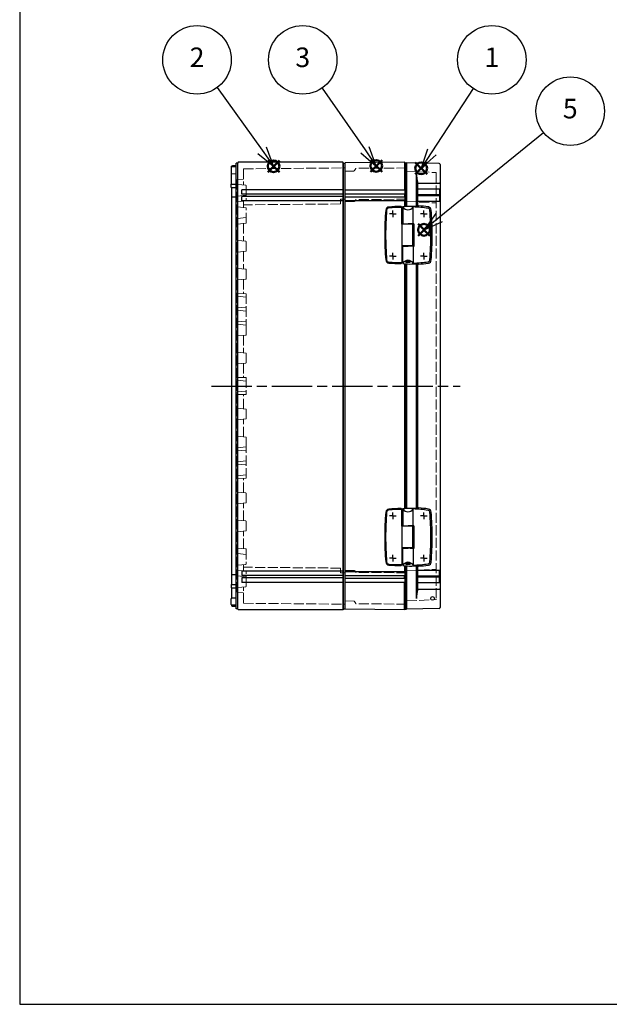
# Model space of a CAD drawing. Units: millimetres. Extents: x 0 to 4846, y 0 to 1680.
# Drawn here: x 0 to 527, y 0 to 880 of the extents above; entities that cross this region are included whole.
import ezdxf

# ---------------------------------------------------------------- set-up
doc = ezdxf.new("R2010")
doc.units = ezdxf.units.MM
doc.header["$LTSCALE"] = 6
doc.linetypes.add('AM_ISO02W050x2', pattern=[3.75, 3, -0.75])
doc.linetypes.add('AM_ISO08W050', pattern=[18, 12, -1.5, 3, -1.5])
doc.layers.add('AM_12', color=7, linetype='Continuous', lineweight=50, plot=False)
for name, color, linetype, lineweight in [('AM_5', 3, 'Continuous', 25), ('AM_7', 4, 'AM_ISO08W050', 25), ('取付穴位置', 4, 'AM_ISO08W050', 25), ('ｴｸｽﾃﾝｼｮﾝﾌﾚｰﾑ', 3, 'Continuous', 25), ('ｴｸｽﾃﾝｼｮﾝﾌﾚｰﾑ0', 3, 'AM_ISO02W050x2', 13), ('ﾄｯﾌﾟｶﾊﾞｰ', 7, 'Continuous', 25), ('ﾄｯﾌﾟｶﾊﾞｰ0', 7, 'AM_ISO02W050x2', 13), ('ﾋﾝｼﾞ', 4, 'Continuous', 25), ('ﾎﾞﾃﾞｨｰ', 2, 'Continuous', 25), ('ﾎﾞﾃﾞｨｰ0', 2, 'AM_ISO02W050x2', 13)]:
    doc.layers.add(name, color=color, linetype=linetype, lineweight=lineweight)
doc.styles.add('ACISOTS', font='isocp.shx', dxfattribs={"height": 1, "bigfont": 'extfont.shx'})

# ---------------------------------------------------------------- blocks, each defined once
blk = doc.blocks.new('TK-A3')
blk.add_lwpolyline([(0, 0), (403, 0), (403, 280), (0, 280)], close=True)
blk = doc.blocks.new('*S85')
at = {"layer": 'AM_12', "color": 4}
for p, q in [((353.73, 742.12), (364.23, 752.62)), ((353.73, 752.62), (364.23, 742.12))]:
    blk.add_line(p, q, dxfattribs=at)
blk.add_circle((358.98, 747.37), 5.25, dxfattribs=at)
blk = doc.blocks.new('*S86')
at = {"layer": 'AM_12', "color": 4}
for p, q in [((221.75, 743.95), (232.25, 754.45)), ((221.75, 754.45), (232.25, 743.95))]:
    blk.add_line(p, q, dxfattribs=at)
blk.add_circle((227, 749.2), 5.25, dxfattribs=at)
blk = doc.blocks.new('*S88')
at = {"layer": 'AM_12', "color": 4}
for p, q in [((356.25, 687.12), (366.75, 697.62)), ((356.25, 697.62), (366.75, 687.12))]:
    blk.add_line(p, q, dxfattribs=at)
blk.add_circle((361.5, 692.37), 5.25, dxfattribs=at)
blk = doc.blocks.new('*S90')
at = {"layer": 'AM_5', "color": 3}
blk.add_line((405.47, 818.64), (368.61, 762.03), dxfattribs=at)
at = {"layer": 'AM_5', "color": 3, "linetype": 'Continuous'}
for p, q in [((364.68, 764.59), (359.06, 747.37)), ((368.61, 762.03), (359.06, 747.37)), ((359.06, 747.37), (372.54, 759.47))]:
    blk.add_line(p, q, dxfattribs=at)
at = {"layer": 'AM_5', "color": 3}
blk.add_circle((422.18, 844.31), 30.62, dxfattribs=at)
at = {"layer": 'AM_5', "color": 7, "insert": (422.18, 844.31), "char_height": 17.5, "attachment_point": 5, "style": 'ACISOTS'}
blk.add_mtext('1', dxfattribs=at)
blk = doc.blocks.new('*S91')
at = {"layer": 'AM_5', "color": 3}
blk.add_line((176.48, 819.45), (216.79, 763.44), dxfattribs=at)
at = {"layer": 'AM_5', "color": 3, "linetype": 'Continuous'}
for p, q in [((227.01, 749.23), (220.59, 766.18)), ((212.98, 760.7), (227.01, 749.23)), ((216.79, 763.44), (227.01, 749.23))]:
    blk.add_line(p, q, dxfattribs=at)
at = {"layer": 'AM_5', "color": 3}
blk.add_circle((158.59, 844.31), 30.62, dxfattribs=at)
at = {"layer": 'AM_5', "color": 7, "insert": (158.59, 844.31), "char_height": 17.5, "attachment_point": 5, "style": 'ACISOTS'}
blk.add_mtext('2', dxfattribs=at)
blk = doc.blocks.new('*S93')
at = {"layer": 'AM_5', "color": 3}
blk.add_line((468.49, 779.14), (375.12, 703.38), dxfattribs=at)
at = {"layer": 'AM_5', "color": 3, "linetype": 'Continuous'}
for p, q in [((372.17, 707.02), (361.53, 692.35)), ((375.12, 703.38), (361.53, 692.35)), ((361.53, 692.35), (378.08, 699.74))]:
    blk.add_line(p, q, dxfattribs=at)
at = {"layer": 'AM_5', "color": 3}
blk.add_circle((492.27, 798.44), 30.62, dxfattribs=at)
at = {"layer": 'AM_5', "color": 7, "insert": (492.27, 798.44), "char_height": 17.5, "attachment_point": 5, "style": 'ACISOTS'}
blk.add_mtext('5', dxfattribs=at)
blk = doc.blocks.new('*S96')
at = {"layer": 'AM_12', "color": 4}
for p, q in [((313.53, 744.25), (324.03, 754.75)), ((313.53, 754.75), (324.03, 744.25))]:
    blk.add_line(p, q, dxfattribs=at)
blk.add_circle((318.78, 749.5), 5.25, dxfattribs=at)
blk = doc.blocks.new('*S97')
at = {"layer": 'AM_5', "color": 3}
blk.add_line((270.51, 819.11), (308.77, 763.75), dxfattribs=at)
at = {"layer": 'AM_5', "color": 3, "linetype": 'Continuous'}
for p, q in [((318.73, 749.36), (312.63, 766.42)), ((304.92, 761.09), (318.73, 749.36)), ((308.77, 763.75), (318.73, 749.36))]:
    blk.add_line(p, q, dxfattribs=at)
at = {"layer": 'AM_5', "color": 3}
blk.add_circle((253.09, 844.31), 30.62, dxfattribs=at)
at = {"layer": 'AM_5', "color": 7, "insert": (253.09, 844.31), "char_height": 17.5, "attachment_point": 5, "style": 'ACISOTS'}
blk.add_mtext('3', dxfattribs=at)

msp = doc.modelspace()

# ---------------------------------------------------------------- linework, layer by layer
at = {"layer": 'AM_7', "ltscale": 0.5}
msp.add_line((171.481, 552.707), (393.981, 552.707), dxfattribs=at)
at = {"layer": '取付穴位置'}
for p, q in [((333.682, 706.707), (330.682, 706.707)), ((333.682, 706.707), (333.682, 709.707)), ((333.682, 706.707), (336.682, 706.707)), ((333.682, 706.707), (333.682, 703.707)), ((361.482, 706.707), (358.482, 706.707)), ((361.482, 706.707), (361.482, 709.707)), ((361.482, 706.707), (364.482, 706.707)), ((361.482, 706.707), (361.482, 703.707)), ((333.682, 668.707), (333.682, 671.707)), ((361.482, 668.707), (361.482, 671.707)), ((333.682, 668.707), (330.682, 668.707)), ((333.682, 668.707), (336.682, 668.707)), ((333.682, 668.707), (333.682, 665.707)), ((361.482, 668.707), (358.482, 668.707)), ((361.482, 668.707), (364.482, 668.707)), ((361.482, 668.707), (361.482, 665.707)), ((333.682, 436.707), (330.682, 436.707)), ((333.682, 436.707), (333.682, 439.707)), ((333.682, 436.707), (336.682, 436.707)), ((333.682, 436.707), (333.682, 433.707)), ((361.482, 436.707), (358.482, 436.707)), ((361.482, 436.707), (361.482, 439.707)), ((361.482, 436.707), (364.482, 436.707)), ((361.482, 436.707), (361.482, 433.707)), ((333.682, 398.707), (330.682, 398.707)), ((333.682, 398.707), (333.682, 401.707)), ((333.682, 398.707), (336.682, 398.707)), ((333.682, 398.707), (333.682, 395.707)), ((361.482, 398.707), (358.482, 398.707)), ((361.482, 398.707), (361.482, 401.707)), ((361.482, 398.707), (364.482, 398.707)), ((361.482, 398.707), (361.482, 395.707))]:
    msp.add_line(p, q, dxfattribs=at)
at = {"layer": 'ｴｸｽﾃﾝｼｮﾝﾌﾚｰﾑ'}
for p, q in [((344.182, 752.707), (290.982, 752.242)), ((290.982, 353.171), (290.982, 752.242)), ((344.482, 752.207), (344.182, 752.707)), ((344.482, 752.207), (345.982, 752.207)), ((345.982, 752.207), (345.982, 713.539)), ((290.982, 727.957), (344.482, 727.957)), ((290.982, 724.457), (344.482, 724.457)), ((290.982, 721.957), (344.482, 721.957)), ((344.182, 724.457), (344.182, 721.957)), ((290.982, 718.457), (344.482, 718.457)), ((345.982, 661.874), (345.982, 443.539)), ((345.982, 391.874), (345.982, 353.207)), ((290.982, 386.957), (344.482, 386.957)), ((290.982, 383.457), (344.482, 383.457)), ((290.982, 380.957), (344.482, 380.957)), ((344.182, 380.957), (344.182, 383.457)), ((290.982, 377.457), (344.482, 377.457)), ((344.182, 352.707), (290.982, 353.171)), ((344.482, 353.207), (344.182, 352.707)), ((344.482, 353.207), (345.982, 353.207))]:
    msp.add_line(p, q, dxfattribs=at)
at = {"layer": 'ｴｸｽﾃﾝｼｮﾝﾌﾚｰﾑ', "ltscale": 0.5}
for p, q in [((344.182, 752.707), (344.182, 727.957)), ((344.482, 752.207), (344.482, 713.42)), ((344.182, 724.457), (344.182, 721.957)), ((344.182, 718.457), (344.182, 713.393)), ((344.182, 662.021), (344.182, 443.393)), ((344.482, 661.994), (344.482, 443.42)), ((344.182, 392.021), (344.182, 386.957)), ((344.482, 391.994), (344.482, 353.207)), ((344.182, 380.957), (344.182, 383.457)), ((344.182, 352.707), (344.182, 377.457))]:
    msp.add_line(p, q, dxfattribs=at)
at = {"layer": 'ｴｸｽﾃﾝｼｮﾝﾌﾚｰﾑ0', "ltscale": 0.5}
for p, q in [((298.651, 744.916), (290.982, 744.849)), ((299.508, 745.416), (300.509, 747.15)), ((345.982, 747.694), (300.766, 747.3)), ((299.124, 717.749), (290.982, 717.678)), ((299.981, 718.249), (300.512, 719.168)), ((345.982, 719.713), (300.769, 719.318)), ((299.124, 387.664), (290.982, 387.735)), ((299.981, 387.164), (300.512, 386.245)), ((345.982, 385.701), (300.769, 386.095)), ((298.651, 360.497), (290.982, 360.564)), ((299.508, 359.998), (300.509, 358.264)), ((345.982, 357.719), (300.766, 358.114))]:
    msp.add_line(p, q, dxfattribs=at)
for centre, radius, start, end in [((298.642, 745.916), 1, 270.499997, 329.999997), ((300.769, 747), 0.3, 90.499997, 149.999997), ((299.115, 718.749), 1, 270.499997, 329.999997), ((300.771, 719.018), 0.3, 90.499997, 149.999997), ((299.115, 386.664), 1, 29.999997, 89.499997), ((300.771, 386.395), 0.3, 209.999997, 269.499997), ((298.642, 359.498), 1, 29.999997, 89.499997), ((300.769, 358.414), 0.3, 209.999997, 269.499997)]:
    msp.add_arc(centre, radius, start, end, dxfattribs=at)
at = {"layer": 'ﾄｯﾌﾟｶﾊﾞｰ'}
for p, q in [((375, 751.7), (345.982, 752.207)), ((345.982, 713.539), (345.982, 752.207)), ((354.716, 713.464), (354.716, 742.707)), ((355.982, 734.186), (375.482, 734.186)), ((355.982, 713.649), (355.982, 734.186)), ((375.982, 728.707), (355.982, 728.707)), ((375.982, 723.707), (355.982, 723.707)), ((375.982, 722.707), (355.982, 722.707)), ((375.482, 728.707), (375.482, 723.707)), ((375.482, 722.707), (375.482, 717.707)), ((375.982, 717.707), (355.982, 717.707)), ((345.982, 443.539), (345.982, 661.874)), ((354.716, 443.464), (354.716, 661.95)), ((355.982, 443.649), (355.982, 661.764)), ((345.982, 353.207), (345.982, 391.874)), ((354.716, 362.707), (354.716, 391.95)), ((355.982, 371.228), (355.982, 391.764)), ((375.982, 387.707), (355.982, 387.707)), ((375.482, 382.707), (375.482, 387.707)), ((375.982, 382.707), (355.982, 382.707)), ((375.982, 381.707), (355.982, 381.707)), ((375.482, 376.707), (375.482, 381.707)), ((375.982, 376.707), (355.982, 376.707)), ((355.982, 371.228), (375.482, 371.228)), ((375, 353.713), (345.982, 353.207))]:
    msp.add_line(p, q, dxfattribs=at)
at = {"layer": 'ﾄｯﾌﾟｶﾊﾞｰ', "ltscale": 0.5}
msp.add_line((375.982, 750.7), (375.981, 354.659), dxfattribs=at)
at = {"layer": 'ﾄｯﾌﾟｶﾊﾞｰ'}
msp.add_circle((369.192, 362.853), 1.6, dxfattribs=at)
at = {"layer": 'ﾄｯﾌﾟｶﾊﾞｰ', "ltscale": 0.5}
for centre, start, end in [((374.982, 750.7), 359.999573, 88.999573), ((374.982, 354.713), 271.000421, 356.908387)]:
    msp.add_arc(centre, 1, start, end, dxfattribs=at)
at = {"layer": 'ﾄｯﾌﾟｶﾊﾞｰ'}
for centre, radius, start, end in [((386.722, 743.109), 32.009, 180.719854, 196.18694), ((375.482, 734.686), 0.5, 269.999997, 359.999997), ((386.722, 362.305), 32.009, 163.813054, 179.280141), ((375.482, 370.728), 0.5, 359.999997, 89.999997)]:
    msp.add_arc(centre, radius, start, end, dxfattribs=at)
at = {"layer": 'ﾄｯﾌﾟｶﾊﾞｰ0', "ltscale": 0.5}
for p, q in [((345.982, 744.876), (372.198, 743.502)), ((372.482, 743.202), (372.479, 362.17)), ((345.982, 717.776), (372.198, 716.402)), ((345.982, 387.638), (372.198, 389.012)), ((345.982, 360.538), (372.198, 361.912))]:
    msp.add_line(p, q, dxfattribs=at)
for centre, start, end in [((372.182, 743.202), 0.000373, 86.999573), ((372.182, 716.102), 359.999573, 86.999573), ((372.182, 389.311), 273.000421, 0.000421), ((372.182, 362.211), 273.000421, 0.000421)]:
    msp.add_arc(centre, 0.3, start, end, dxfattribs=at)
at = {"layer": 'ﾋﾝｼﾞ'}
for p, q in [((341.822, 697.407), (341.822, 712.204)), ((342.591, 712.763), (342.591, 697.787)), ((351.785, 697.83), (351.785, 712.793)), ((346.018, 697.407), (341.822, 697.407)), ((342.122, 678.007), (342.122, 697.407)), ((342.591, 697.787), (345.122, 697.781)), ((351.372, 697.342), (346.018, 697.407)), ((352.372, 697.837), (349.122, 697.801)), ((351.372, 697.342), (351.372, 678.071)), ((352.372, 697.837), (352.372, 677.576)), ((346.018, 678.007), (341.822, 678.007)), ((341.822, 678.007), (341.822, 663.21)), ((351.372, 678.071), (346.018, 678.007)), ((342.591, 662.651), (342.591, 677.626)), ((352.372, 677.576), (349.122, 677.613)), ((351.785, 677.583), (351.785, 662.62)), ((341.822, 427.407), (341.822, 442.204)), ((342.591, 442.763), (342.591, 427.787)), ((351.785, 427.83), (351.785, 442.793)), ((346.018, 427.407), (341.822, 427.407)), ((342.122, 408.007), (342.122, 427.407)), ((342.591, 427.787), (345.122, 427.781)), ((351.372, 427.342), (346.018, 427.407)), ((352.372, 427.837), (349.122, 427.801)), ((351.372, 427.342), (351.372, 408.071)), ((352.372, 427.837), (352.372, 407.576)), ((346.018, 408.007), (341.822, 408.007)), ((341.822, 408.007), (341.822, 393.21)), ((342.591, 392.651), (342.591, 407.626)), ((351.372, 408.071), (346.018, 408.007)), ((352.372, 407.576), (349.122, 407.613)), ((351.785, 407.583), (351.785, 392.62))]:
    msp.add_line(p, q, dxfattribs=at)
at = {"layer": 'ﾋﾝｼﾞ', "ltscale": 2.94575}
for p, q in [((345.122, 697.781), (346.616, 697.777)), ((342.591, 677.626), (346.616, 677.637)), ((345.122, 427.781), (346.616, 427.777)), ((342.591, 407.626), (346.616, 407.637))]:
    msp.add_line(p, q, dxfattribs=at)
at = {"layer": 'ﾋﾝｼﾞ', "ltscale": 1.288413}
for p, q in [((346.616, 697.777), (347.292, 697.777)), ((346.616, 677.637), (347.292, 677.637)), ((346.616, 427.777), (347.292, 427.777)), ((346.616, 407.637), (347.292, 407.637))]:
    msp.add_line(p, q, dxfattribs=at)
at = {"layer": 'ﾋﾝｼﾞ', "ltscale": 6.399889}
for p, q in [((349.122, 697.801), (347.292, 697.777)), ((349.122, 677.613), (347.292, 677.637)), ((349.122, 427.801), (347.292, 427.777)), ((349.122, 407.613), (347.292, 407.637))]:
    msp.add_line(p, q, dxfattribs=at)
at = {"layer": 'ﾋﾝｼﾞ', "flags": 128}
for points in [[(342.591, 712.763), (342.592, 712.795), (342.595, 712.827), (342.6, 712.858), (342.607, 712.889), (342.616, 712.92), (342.626, 712.95), (342.639, 712.98), (342.653, 713.009), (342.669, 713.036), (342.686, 713.063), (342.705, 713.088), (342.725, 713.113), (342.747, 713.135), (342.77, 713.157), (342.794, 713.177), (342.82, 713.196), (342.846, 713.213), (342.873, 713.228), (342.902, 713.241), (342.931, 713.253), (342.96, 713.263), (342.99, 713.271), (343.021, 713.277), (343.052, 713.282)], [(354.845, 713.456), (354.871, 713.455), (354.898, 713.454), (354.925, 713.453), (354.951, 713.452), (354.978, 713.451), (355.004, 713.45), (355.03, 713.45), (355.055, 713.45), (355.08, 713.45), (355.104, 713.45), (355.127, 713.451), (355.149, 713.452), (355.17, 713.452), (355.191, 713.454), (355.211, 713.455), (355.229, 713.456), (355.247, 713.458), (355.264, 713.46), (355.28, 713.462), (355.294, 713.464), (355.307, 713.466), (355.318, 713.468), (355.329, 713.471), (355.338, 713.473)], [(342.591, 662.651), (342.592, 662.618), (342.595, 662.586), (342.6, 662.555), (342.607, 662.524), (342.616, 662.493), (342.626, 662.463), (342.639, 662.433), (342.653, 662.405), (342.669, 662.377), (342.686, 662.35), (342.705, 662.325), (342.725, 662.301), (342.747, 662.278), (342.77, 662.256), (342.794, 662.236), (342.82, 662.218), (342.846, 662.201), (342.873, 662.185), (342.902, 662.172), (342.931, 662.16), (342.96, 662.15), (342.99, 662.142), (343.021, 662.136), (343.052, 662.132)], [(347.122, 663.111), (346.844, 663.123), (346.572, 663.145), (346.311, 663.176), (346.065, 663.216), (345.837, 663.263), (345.632, 663.318), (345.453, 663.38), (345.301, 663.447), (345.18, 663.519), (345.093, 663.594), (345.039, 663.673), (345.022, 663.751), (345.041, 663.83), (345.096, 663.907), (345.185, 663.981), (345.307, 664.05), (345.46, 664.114), (345.641, 664.171), (345.846, 664.219), (346.073, 664.259), (346.318, 664.289), (346.577, 664.309), (346.847, 664.319), (347.122, 664.317)], [(347.122, 664.317), (347.4, 664.304), (347.671, 664.281), (347.931, 664.247), (348.177, 664.203), (348.404, 664.151), (348.608, 664.092), (348.788, 664.026), (348.941, 663.954), (349.062, 663.879), (349.15, 663.801), (349.204, 663.721), (349.222, 663.642), (349.205, 663.564), (349.151, 663.489), (349.063, 663.418), (348.942, 663.352), (348.789, 663.293), (348.609, 663.241), (348.403, 663.196), (348.175, 663.161), (347.929, 663.134), (347.669, 663.117), (347.398, 663.109), (347.122, 663.111)], [(354.845, 661.957), (354.871, 661.958), (354.898, 661.96), (354.925, 661.961), (354.951, 661.962), (354.978, 661.962), (355.004, 661.963), (355.03, 661.963), (355.055, 661.963), (355.08, 661.963), (355.104, 661.963), (355.127, 661.962), (355.149, 661.962), (355.17, 661.961), (355.191, 661.96), (355.211, 661.959), (355.229, 661.957), (355.247, 661.955), (355.264, 661.954), (355.28, 661.952), (355.294, 661.95), (355.307, 661.947), (355.318, 661.945), (355.329, 661.942), (355.338, 661.94)], [(342.591, 442.763), (342.592, 442.795), (342.595, 442.827), (342.6, 442.858), (342.607, 442.889), (342.616, 442.92), (342.626, 442.95), (342.639, 442.98), (342.653, 443.009), (342.669, 443.036), (342.686, 443.063), (342.705, 443.088), (342.725, 443.113), (342.747, 443.135), (342.77, 443.157), (342.794, 443.177), (342.82, 443.196), (342.846, 443.213), (342.873, 443.228), (342.902, 443.241), (342.931, 443.253), (342.96, 443.263), (342.99, 443.271), (343.021, 443.277), (343.052, 443.282)], [(354.845, 443.456), (354.871, 443.455), (354.898, 443.454), (354.925, 443.453), (354.951, 443.452), (354.978, 443.451), (355.004, 443.45), (355.03, 443.45), (355.055, 443.45), (355.08, 443.45), (355.104, 443.45), (355.127, 443.451), (355.149, 443.452), (355.17, 443.452), (355.191, 443.454), (355.211, 443.455), (355.229, 443.456), (355.247, 443.458), (355.264, 443.46), (355.28, 443.462), (355.294, 443.464), (355.307, 443.466), (355.318, 443.468), (355.329, 443.471), (355.338, 443.473)], [(342.591, 392.651), (342.592, 392.618), (342.595, 392.586), (342.6, 392.555), (342.607, 392.524), (342.616, 392.493), (342.626, 392.463), (342.639, 392.433), (342.653, 392.405), (342.669, 392.377), (342.686, 392.35), (342.705, 392.325), (342.725, 392.301), (342.747, 392.278), (342.77, 392.256), (342.794, 392.236), (342.82, 392.218), (342.846, 392.201), (342.873, 392.185), (342.902, 392.172), (342.931, 392.16), (342.96, 392.15), (342.99, 392.142), (343.021, 392.136), (343.052, 392.132)], [(347.122, 393.111), (346.844, 393.123), (346.572, 393.145), (346.311, 393.176), (346.065, 393.216), (345.837, 393.263), (345.632, 393.318), (345.453, 393.38), (345.301, 393.447), (345.18, 393.519), (345.093, 393.594), (345.039, 393.673), (345.022, 393.751), (345.041, 393.83), (345.096, 393.907), (345.185, 393.981), (345.307, 394.05), (345.46, 394.114), (345.641, 394.171), (345.846, 394.219), (346.073, 394.259), (346.318, 394.289), (346.577, 394.309), (346.847, 394.319), (347.122, 394.317)], [(347.122, 394.317), (347.4, 394.304), (347.671, 394.281), (347.931, 394.247), (348.177, 394.203), (348.404, 394.151), (348.608, 394.092), (348.788, 394.026), (348.941, 393.954), (349.062, 393.879), (349.15, 393.801), (349.204, 393.721), (349.222, 393.642), (349.205, 393.564), (349.151, 393.489), (349.063, 393.418), (348.942, 393.352), (348.789, 393.293), (348.609, 393.241), (348.403, 393.196), (348.175, 393.161), (347.929, 393.134), (347.669, 393.117), (347.398, 393.109), (347.122, 393.111)], [(354.845, 391.957), (354.871, 391.958), (354.898, 391.96), (354.925, 391.961), (354.951, 391.962), (354.978, 391.962), (355.004, 391.963), (355.03, 391.963), (355.055, 391.963), (355.08, 391.963), (355.104, 391.963), (355.127, 391.962), (355.149, 391.962), (355.17, 391.961), (355.191, 391.96), (355.211, 391.959), (355.229, 391.957), (355.247, 391.955), (355.264, 391.954), (355.28, 391.952), (355.294, 391.95), (355.307, 391.947), (355.318, 391.945), (355.329, 391.942), (355.338, 391.94)]]:
    msp.add_lwpolyline(points, dxfattribs=at)
at = {"layer": 'ﾋﾝｼﾞ'}
for centre, radius, start, end in [((341.971, 563.207), 150, 90.441093, 94.561646), ((340.824, 712.204), 0.998, 359.968313, 90.47278), ((349.65, 614.016), 100, 80.911447, 85.939047), ((596.372, 687.707), 270, 175.265434, 180), ((596.372, 687.707), 269.18, 175.265434, 180), ((330.278, 709.746), 2.995, 94.543212, 175.283869), ((330.278, 709.746), 2.175, 94.543212, 175.283869), ((341.971, 563.207), 149.18, 90.125979, 94.561646), ((341.644, 712.208), 0.178, 359.968313, 90.47278), ((347.195, 715.706), 5.436, 212.171553, 327.602642), ((349.65, 614.016), 98.8, 80.911447, 88.761758), ((364.974, 709.803), 1.795, 4.248194, 80.929691), ((364.974, 709.803), 2.995, 4.248194, 80.929691), ((68.792, 687.707), 298.8, 0, 4.266438), ((68.792, 687.707), 300, 0, 4.266438), ((596.372, 687.707), 270, 180, 184.734566), ((596.372, 687.707), 269.18, 180, 184.734566), ((69.076, 687.696), 298.516, 355.731459, 0.002031), ((68.792, 687.707), 300, 355.733562, 0), ((330.278, 665.667), 2.995, 184.716131, 265.456788), ((330.115, 665.504), 2.005, 180.43792, 269.734999), ((341.971, 812.207), 150, 265.438354, 269.558907), ((341.971, 812.207), 149.18, 265.438354, 269.87485), ((340.824, 663.209), 0.998, 269.52722, 0.031687), ((341.644, 663.205), 0.178, 269.52722, 0.031687), ((347.195, 659.708), 5.436, 32.397358, 147.828447), ((349.65, 761.397), 98.8, 271.238242, 279.088553), ((349.65, 761.397), 100, 274.060953, 279.088553), ((364.976, 665.609), 1.793, 279.012856, 355.797064), ((364.974, 665.61), 2.995, 279.070309, 355.751806), ((330.278, 439.746), 2.995, 94.543212, 175.283869), ((330.278, 439.746), 2.175, 94.543212, 175.283869), ((341.971, 293.207), 150, 90.441093, 94.561646), ((341.971, 293.207), 149.18, 90.125979, 94.561646), ((340.824, 442.204), 0.998, 359.968313, 90.47278), ((341.644, 442.208), 0.178, 359.968313, 90.47278), ((347.195, 445.706), 5.436, 212.171553, 327.602642), ((349.65, 344.016), 98.8, 80.911447, 88.761758), ((349.65, 344.016), 100, 80.911447, 85.939047), ((364.974, 439.803), 1.795, 4.248194, 80.929691), ((364.974, 439.803), 2.995, 4.248194, 80.929691), ((596.372, 417.707), 270, 175.265434, 180), ((596.372, 417.707), 269.18, 175.265434, 180), ((68.792, 417.707), 298.8, 0, 4.266438), ((68.792, 417.707), 300, 0, 4.266438), ((596.372, 417.707), 270, 180, 184.734566), ((596.372, 417.707), 269.18, 180, 184.734566), ((69.076, 417.696), 298.516, 355.731459, 0.002031), ((68.792, 417.707), 300, 355.733562, 0), ((330.278, 395.667), 2.995, 184.716131, 265.456788), ((330.115, 395.504), 2.005, 180.43792, 269.734999), ((341.971, 542.207), 150, 265.438354, 269.558907), ((341.971, 542.207), 149.18, 265.438354, 269.87485), ((340.824, 393.209), 0.998, 269.52722, 0.031687), ((341.644, 393.205), 0.178, 269.52722, 0.031687), ((347.195, 389.708), 5.436, 32.397358, 147.828447), ((349.65, 491.397), 98.8, 271.238242, 279.088553), ((349.65, 491.397), 100, 274.060953, 279.088553), ((364.976, 395.609), 1.793, 279.012856, 355.797064), ((364.974, 395.61), 2.995, 279.070309, 355.751806)]:
    msp.add_arc(centre, radius, start, end, dxfattribs=at)
at = {"layer": 'ﾋﾝｼﾞ', "extrusion": (0, 0, -1)}
for centre, major_axis, ratio, start_param, end_param in [((352.321, 618.346), (0, 95.42), 0.9659258, 6.1824446, 6.2212457), ((349.207, 614.094), (0, 99.522), 0.9993908, 6.2571297, 6.3398953), ((357.27, 651.732), (0, 62.057), 0.309017, 6.1822677, 6.2551509), ((352.321, 348.346), (0, 95.42), 0.9659258, 6.1824446, 6.2212457), ((349.207, 344.094), (0, 99.522), 0.9993908, 6.2571297, 6.3398953), ((357.27, 381.732), (0, 62.057), 0.309017, 6.1822677, 6.2551509)]:
    msp.add_ellipse(centre, major_axis=major_axis, ratio=ratio, start_param=start_param, end_param=end_param, dxfattribs=at)
at = {"layer": 'ﾋﾝｼﾞ'}
for centre, major_axis, ratio, start_param, end_param in [((352.321, 757.068), (0, -95.42), 0.9659258, 6.1824446, 6.2212457), ((349.207, 761.319), (0, -99.522), 0.9993908, 6.2571297, 6.3398953), ((357.27, 723.681), (0, -62.057), 0.309017, 6.1822677, 6.2551509), ((352.321, 487.068), (0, -95.42), 0.9659258, 6.1824446, 6.2212457), ((349.207, 491.319), (0, -99.522), 0.9993908, 6.2571297, 6.3398953), ((357.27, 453.681), (0, -62.057), 0.309017, 6.1822677, 6.2551509)]:
    msp.add_ellipse(centre, major_axis=major_axis, ratio=ratio, start_param=start_param, end_param=end_param, dxfattribs=at)
at = {"layer": 'ﾎﾞﾃﾞｨｰ'}
for p, q in [((190.166, 749.649), (189.482, 749.307)), ((189.482, 748.611), (189.482, 749.307)), ((193.482, 748.707), (189.67, 748.64)), ((193.482, 749.707), (190.166, 749.649)), ((194.982, 751.957), (193.482, 751.957)), ((193.482, 353.457), (193.482, 751.957)), ((195.415, 752.707), (194.982, 751.957)), ((194.982, 353.457), (194.982, 751.957)), ((289.052, 752.707), (195.415, 752.707)), ((289.482, 751.957), (289.052, 752.707)), ((289.052, 752.707), (289.052, 352.707)), ((289.482, 353.457), (289.482, 751.957)), ((289.482, 751.957), (290.982, 751.957)), ((290.982, 353.457), (290.982, 751.957)), ((188.982, 747.94), (188.982, 742.973)), ((189.482, 733.128), (189.482, 742.302)), ((193.482, 742.207), (189.67, 742.273)), ((188.982, 733.128), (193.482, 733.207)), ((188.982, 730.063), (188.982, 733.128)), ((188.982, 730.063), (193.482, 730.102)), ((189.482, 730.067), (189.482, 375.346)), ((289.052, 728.207), (198.652, 728.207)), ((198.652, 724.207), (198.652, 728.207)), ((289.052, 724.207), (198.652, 724.207)), ((289.052, 722.207), (198.652, 722.207)), ((198.652, 718.207), (198.652, 722.207)), ((193.482, 721.507), (189.482, 721.507)), ((289.052, 718.207), (198.652, 718.207)), ((193.482, 383.907), (189.482, 383.907)), ((289.052, 387.207), (198.652, 387.207)), ((198.652, 387.207), (198.652, 383.207)), ((289.052, 383.207), (198.652, 383.207)), ((289.052, 381.207), (198.652, 381.207)), ((198.652, 381.207), (198.652, 377.207)), ((188.982, 375.351), (188.982, 372.285)), ((188.982, 375.351), (193.482, 375.311)), ((188.982, 372.285), (193.482, 372.207)), ((189.482, 372.285), (189.482, 363.111)), ((289.052, 377.207), (198.652, 377.207)), ((188.982, 357.473), (188.982, 362.44)), ((193.482, 363.207), (189.67, 363.14)), ((189.482, 356.802), (189.482, 356.107)), ((190.166, 355.765), (189.482, 356.107)), ((193.482, 356.707), (189.67, 356.773)), ((193.482, 355.707), (190.166, 355.765)), ((194.982, 353.457), (193.482, 353.457)), ((195.415, 352.707), (194.982, 353.457)), ((289.052, 352.707), (195.415, 352.707)), ((289.482, 353.457), (289.052, 352.707)), ((289.482, 353.457), (290.982, 353.457))]:
    msp.add_line(p, q, dxfattribs=at)
for centre, start, end in [((189.682, 747.94), 90.999997, 179.999997), ((189.682, 742.973), 179.999997, 268.999997), ((189.682, 362.44), 90.999997, 179.999997), ((189.682, 357.473), 179.999997, 268.999997)]:
    msp.add_arc(centre, 0.7, start, end, dxfattribs=at)
at = {"layer": 'ﾎﾞﾃﾞｨｰ0', "ltscale": 0.5}
for p, q in [((199.982, 746.891), (290.982, 747.684)), ((199.982, 746.891), (199.982, 732.376)), ((194.482, 737.419), (199.982, 737.707)), ((194.482, 737.419), (194.482, 367.994)), ((194.93, 732.909), (202.124, 732.15)), ((202.482, 731.753), (202.482, 718.661)), ((194.929, 722.504), (202.124, 723.263)), ((194.929, 717.504), (202.124, 718.263)), ((199.982, 718.037), (199.982, 712.376)), ((286.982, 715.457), (199.982, 714.698)), ((286.982, 719.649), (290.982, 719.684)), ((286.982, 715.457), (286.982, 719.649)), ((194.929, 712.909), (202.124, 712.15)), ((202.482, 698.661), (202.482, 711.753)), ((194.929, 702.504), (202.124, 703.263)), ((194.929, 697.504), (202.124, 698.263)), ((199.982, 698.037), (199.982, 682.376)), ((194.929, 682.909), (202.124, 682.15)), ((202.482, 673.661), (202.482, 681.752)), ((194.929, 672.504), (202.124, 673.263)), ((199.982, 673.037), (199.981, 657.376)), ((194.929, 657.909), (202.123, 657.15)), ((202.481, 648.661), (202.481, 656.752)), ((194.929, 647.504), (202.123, 648.263)), ((199.981, 648.037), (199.981, 635.25)), ((202.481, 635.207), (194.481, 635.346)), ((202.481, 635.207), (202.481, 623.679)), ((202.123, 632.161), (194.929, 632.91)), ((194.929, 622.503), (202.123, 623.252)), ((202.123, 619.661), (194.929, 620.41)), ((202.481, 623.679), (202.481, 606.736)), ((194.929, 610.003), (202.123, 610.752)), ((202.123, 607.161), (194.929, 607.91)), ((202.481, 606.736), (202.481, 598.301)), ((194.929, 597.504), (202.481, 598.301)), ((199.981, 598.037), (199.981, 582.376)), ((194.928, 582.909), (202.123, 582.15)), ((202.481, 573.615), (202.481, 581.8)), ((194.928, 572.504), (202.123, 573.263)), ((199.981, 573.037), (199.981, 560.25)), ((202.481, 560.207), (194.481, 560.346)), ((202.122, 557.161), (194.929, 557.91)), ((202.481, 560.207), (202.481, 545.207)), ((202.122, 548.252), (194.929, 547.503)), ((202.481, 545.207), (194.481, 545.067)), ((199.981, 532.376), (199.981, 545.163)), ((194.928, 532.909), (202.123, 532.15)), ((202.481, 531.799), (202.481, 523.613)), ((194.928, 522.504), (202.123, 523.263)), ((199.981, 507.376), (199.981, 523.037)), ((194.929, 507.909), (202.481, 507.112)), ((202.481, 498.677), (202.481, 507.112)), ((202.123, 498.252), (194.929, 497.503)), ((194.929, 495.41), (202.123, 494.661)), ((202.481, 481.735), (202.481, 498.677)), ((202.123, 485.752), (194.929, 485.003)), ((194.929, 482.91), (202.123, 482.161)), ((202.481, 470.206), (202.481, 481.735)), ((202.481, 470.207), (194.481, 470.067)), ((202.123, 473.252), (194.929, 472.503)), ((199.981, 457.376), (199.981, 470.163)), ((194.929, 457.909), (202.123, 457.15)), ((202.481, 456.752), (202.481, 448.661)), ((194.929, 447.504), (202.123, 448.263)), ((199.982, 432.376), (199.981, 448.037)), ((194.929, 432.909), (202.124, 432.15)), ((202.482, 431.752), (202.482, 423.661)), ((194.929, 422.504), (202.124, 423.263)), ((199.982, 407.376), (199.982, 423.037)), ((194.929, 407.909), (202.124, 407.15)), ((202.482, 406.752), (202.482, 393.661)), ((194.929, 402.909), (202.124, 402.15)), ((194.929, 392.504), (202.124, 393.263)), ((194.929, 387.909), (202.124, 387.15)), ((199.982, 387.376), (199.982, 393.037)), ((286.982, 389.957), (199.982, 390.715)), ((286.982, 389.957), (286.982, 385.764)), ((194.929, 382.909), (202.124, 382.15)), ((202.482, 373.661), (202.482, 386.752)), ((286.982, 385.764), (290.982, 385.729)), ((194.93, 372.504), (202.124, 373.263)), ((199.982, 358.523), (199.982, 373.037)), ((194.482, 367.994), (199.982, 367.706)), ((199.982, 358.523), (290.982, 357.729))]:
    msp.add_line(p, q, dxfattribs=at)
for points in [[(194.929, 632.91, 0), (194.808, 632.939, 0), (194.703, 632.993, 0), (194.611, 633.074, 0), (194.54, 633.174, 0), (194.498, 633.286, 0), (194.481, 633.413, 0)], [(194.481, 622.001, 0), (194.498, 622.127, 0), (194.54, 622.239, 0), (194.611, 622.34, 0), (194.703, 622.421, 0), (194.808, 622.474, 0), (194.929, 622.503, 0)], [(194.929, 620.41, 0), (194.808, 620.439, 0), (194.703, 620.493, 0), (194.611, 620.574, 0), (194.54, 620.674, 0), (194.498, 620.786, 0), (194.481, 620.913, 0)], [(194.481, 609.501, 0), (194.498, 609.627, 0), (194.54, 609.739, 0), (194.611, 609.84, 0), (194.703, 609.921, 0), (194.808, 609.974, 0), (194.929, 610.003, 0)], [(194.929, 607.91, 0), (194.808, 607.939, 0), (194.703, 607.993, 0), (194.611, 608.074, 0), (194.54, 608.174, 0), (194.498, 608.286, 0), (194.481, 608.413, 0)], [(194.929, 557.91, 0), (194.808, 557.939, 0), (194.702, 557.993, 0), (194.611, 558.073, 0), (194.54, 558.174, 0), (194.498, 558.286, 0), (194.481, 558.413, 0)], [(194.929, 547.503, 0), (194.808, 547.474, 0), (194.702, 547.421, 0), (194.611, 547.34, 0), (194.54, 547.239, 0), (194.498, 547.127, 0), (194.481, 547.001, 0)], [(194.929, 497.503, 0), (194.808, 497.474, 0), (194.703, 497.421, 0), (194.611, 497.34, 0), (194.54, 497.239, 0), (194.498, 497.127, 0), (194.481, 497.001, 0)], [(194.481, 495.913, 0), (194.498, 495.786, 0), (194.54, 495.674, 0), (194.611, 495.574, 0), (194.703, 495.493, 0), (194.808, 495.439, 0), (194.929, 495.41, 0)], [(194.929, 485.003, 0), (194.808, 484.974, 0), (194.703, 484.921, 0), (194.611, 484.84, 0), (194.54, 484.739, 0), (194.498, 484.627, 0), (194.481, 484.501, 0)], [(194.481, 483.413, 0), (194.498, 483.286, 0), (194.54, 483.174, 0), (194.611, 483.074, 0), (194.703, 482.993, 0), (194.808, 482.939, 0), (194.929, 482.91, 0)], [(194.929, 472.503, 0), (194.808, 472.474, 0), (194.703, 472.421, 0), (194.611, 472.34, 0), (194.54, 472.239, 0), (194.498, 472.127, 0), (194.481, 472.001, 0)]]:
    msp.add_polyline3d(points, dxfattribs=at)
for centre, radius, start, end in [((194.982, 733.407), 0.5, 179.999573, 263.973751), ((202.082, 731.752), 0.4, 359.999573, 83.973751), ((194.982, 722.007), 0.5, 96.025395, 179.999573), ((202.082, 723.661), 0.4, 276.025395, 359.999573), ((194.982, 717.007), 0.5, 96.025395, 179.999573), ((194.982, 713.407), 0.5, 179.999573, 263.973751), ((202.082, 718.661), 0.4, 276.025395, 359.999573), ((202.082, 711.752), 0.4, 359.999573, 83.973751), ((194.982, 702.007), 0.5, 96.02521, 179.999573), ((194.982, 697.007), 0.5, 96.025393, 179.999573), ((202.082, 703.661), 0.4, 276.025395, 359.999573), ((202.082, 698.661), 0.4, 276.025395, 359.999573), ((194.982, 683.407), 0.5, 179.999573, 263.973751), ((202.082, 681.752), 0.4, 359.999573, 83.973751), ((194.982, 672.007), 0.5, 96.025393, 179.999573), ((202.082, 673.661), 0.4, 276.025395, 359.999573), ((194.981, 658.407), 0.5, 179.999573, 263.973751), ((202.081, 656.752), 0.4, 359.999573, 83.973751), ((194.981, 647.007), 0.5, 96.025395, 179.999573), ((202.081, 648.661), 0.4, 276.025395, 359.999573), ((202.081, 631.763), 0.4, 359.999573, 84.056069), ((202.081, 623.65), 0.4, 275.942997, 359.999573), ((202.081, 619.263), 0.4, 359.999573, 84.056069), ((202.081, 611.15), 0.4, 275.942997, 359.999573), ((202.081, 606.763), 0.4, 359.999573, 84.056069), ((202.081, 598.661), 0.4, 276.025395, 359.999573), ((194.981, 597.007), 0.5, 96.025395, 179.999573), ((194.981, 583.407), 0.5, 179.999573, 263.973751), ((202.081, 581.752), 0.4, 359.999573, 83.973751), ((194.981, 572.007), 0.5, 96.025393, 179.999573), ((202.081, 573.661), 0.4, 276.025395, 359.999573), ((202.081, 556.763), 0.4, 359.999573, 84.056069), ((202.081, 548.65), 0.4, 275.943925, 0.000421), ((194.981, 533.407), 0.5, 180.000421, 263.974601), ((202.081, 531.752), 0.4, 0.000421, 83.974599), ((194.981, 522.007), 0.5, 96.026243, 180.000421), ((202.081, 523.661), 0.4, 276.026243, 0.000421), ((194.981, 508.407), 0.5, 180.000421, 263.974599), ((202.081, 506.752), 0.4, 0.000421, 83.974599), ((202.081, 498.65), 0.4, 275.943925, 0.000421), ((202.081, 494.263), 0.4, 0.000421, 84.056997), ((202.081, 486.15), 0.4, 275.943925, 0.000421), ((202.081, 481.763), 0.4, 0.000421, 84.056997), ((202.081, 473.65), 0.4, 275.943925, 0.000421), ((194.981, 458.407), 0.5, 180.000421, 263.974599), ((202.081, 456.752), 0.4, 0.000421, 83.974599), ((194.981, 447.007), 0.5, 96.026243, 180.000421), ((202.081, 448.661), 0.4, 276.026243, 0.000421), ((194.982, 433.407), 0.5, 180.000421, 263.974601), ((202.082, 431.752), 0.4, 0.000421, 83.974599), ((194.982, 422.007), 0.5, 96.026243, 180.000421), ((202.082, 423.661), 0.4, 276.026243, 0.000421), ((194.982, 408.407), 0.5, 180.000421, 263.974601), ((202.082, 406.752), 0.4, 0.000421, 83.974599), ((194.982, 403.407), 0.5, 180.000421, 263.974785), ((202.082, 401.752), 0.4, 0.000421, 83.974599), ((194.982, 392.007), 0.5, 96.026243, 180.000421), ((194.982, 388.407), 0.5, 180.000421, 263.974599), ((202.082, 393.661), 0.4, 276.026243, 0.000421), ((194.982, 383.407), 0.5, 180.000421, 263.974599), ((202.082, 386.752), 0.4, 0.000421, 83.974599), ((202.082, 381.752), 0.4, 0.000421, 83.974599), ((194.982, 372.007), 0.5, 96.026243, 180.000421), ((202.082, 373.661), 0.4, 276.026243, 0.000421)]:
    msp.add_arc(centre, radius, start, end, dxfattribs=at)

# ---------------------------------------------------------------- block references
at = {"lineweight": 0, "xscale": 6, "yscale": 6, "zscale": 6}
msp.add_blockref('TK-A3', (0, 0), dxfattribs=at)
at = {"layer": 'AM_12', "ltscale": 0.5}
for name in ['*S86', '*S96', '*S85', '*S88']:
    msp.add_blockref(name, (0, 0), dxfattribs=at)
at = {"layer": 'AM_5', "ltscale": 0.5}
for name in ['*S91', '*S97', '*S90', '*S93']:
    msp.add_blockref(name, (0, 0), dxfattribs=at)

doc.saveas('drawing.dxf')
